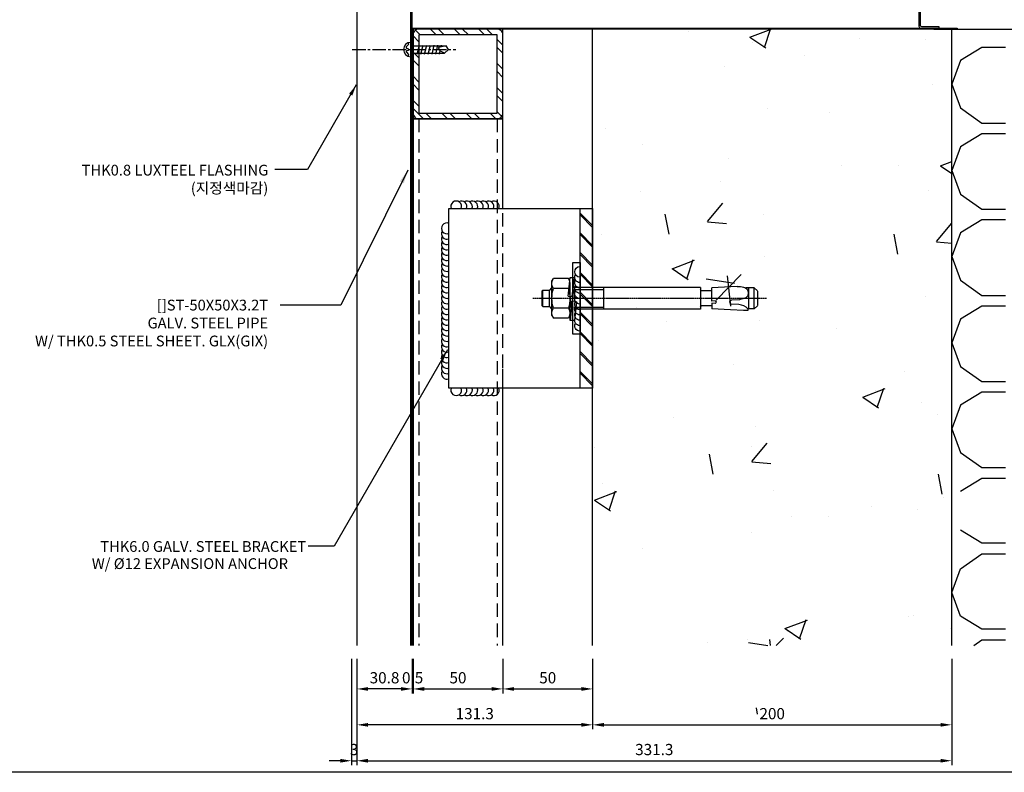
# Model space of a CAD drawing. Units: millimetres. Extents: x 7149023 to 7173955, y -4922345 to -4914714.
# Drawn here: x 7165905 to 7166453, y -4920022 to -4919602 of the extents above; entities that cross this region are included whole.
import ezdxf

# ---------------------------------------------------------------- set-up
doc = ezdxf.new("R2010")
doc.units = ezdxf.units.MM
doc.header["$PDSIZE"] = -1
doc.linetypes.add('CENTER2', pattern=[1.125, 0.75, -0.125, 0.125, -0.125])
doc.linetypes.add('HIDDENX2', pattern=[0.75, 0.5, -0.25])
doc.layers.add('Defpoint', color=161, linetype='Continuous', plot=False)
for name, color, linetype in [('DIM', 2, 'Continuous'), ('INF_INSL', 5, 'Continuous'), ('INSUL', 5, 'Continuous'), ('J-DIM', 1, 'Continuous'), ('J-ETC', 8, 'Continuous'), ('J-STEEL', 3, 'Continuous'), ('J-TEXT', 3, 'Continuous'), ('ROM', 7, 'Continuous'), ('S_CONCRETE', 2, 'Continuous'), ('welding', 1, 'Continuous'), ('WIN', 7, 'Continuous'), ('칼라강판', 3, 'Continuous')]:
    doc.layers.add(name, color=color, linetype=linetype)
doc.styles.add('맑은고딕', font='malgun.ttf')
doc.dimstyles.new('DKJS-2.5', dxfattribs={"dimscale": 2.5, "dimtxt": 2.5, "dimasz": 2.5, "dimexe": 1, "dimexo": 3, "dimgap": 1.2, "dimtad": 1, "dimdec": 1, "dimzin": 9, "dimdsep": 46, "dimtxsty": '맑은고딕', "dimcen": 1.5, "dimclrd": 1, "dimclre": 1, "dimclrt": 7, "dimadec": 1, "dimazin": 0, "dimtfac": 3, "dimtdec": 1, "dimtix": 1, "dimtmove": 2, "dimatfit": 3, "dimfxl": 1, "dimtolj": 1, "dimarcsym": 0})
doc.dimstyles.new('DKJS-3', dxfattribs={"dimscale": 3, "dimtxt": 2.5, "dimasz": 2.5, "dimexe": 1, "dimexo": 3, "dimgap": 1.2, "dimtad": 1, "dimdec": 1, "dimzin": 9, "dimdsep": 46, "dimtxsty": '맑은고딕', "dimcen": 1.5, "dimclrd": 1, "dimclre": 1, "dimclrt": 7, "dimadec": 1, "dimazin": 0, "dimtfac": 3, "dimtdec": 1, "dimtix": 1, "dimtmove": 2, "dimatfit": 3, "dimfxl": 1, "dimtolj": 1, "dimarcsym": 0})

# ---------------------------------------------------------------- blocks, each defined once
blk = doc.blocks.new('A$C39115F82')
at = {"layer": 'J-STEEL'}
h = blk.add_hatch(dxfattribs=at)
h.set_pattern_fill('ANSI32', color=8, style=0)
h.set_pattern_definition([(45, (-7150615.3475, 4899404.638), (-6.735192091, 6.735192091), []), (45, (-7150610.857, 4899404.638), (-6.735192091, 6.735192091), [])])
h.paths.add_polyline_path([(3.2, 0), (46.8, 0, 0.414214), (50, 3.2), (50, 46.8, 0.414214), (46.8, 50), (3.2, 50, 0.414214), (0, 46.8), (0, 3.2, 0.414214)])
h.paths.add_polyline_path([(3.2, 3.2), (46.8, 3.2), (46.8, 46.8), (3.2, 46.8)], flags=16)
at = {"color": 7}
blk.add_lwpolyline([(3.2, 0), (46.8, 0, 0.414214), (50, 3.2), (50, 46.8, 0.414214), (46.8, 50), (3.2, 50, 0.414214), (0, 46.8), (0, 3.2, 0.414214)], format="xyb", close=True, dxfattribs=at)
at = {"layer": 'Defpoint'}
blk.add_lwpolyline([(0, 0), (50, 0), (50, 50), (0, 50)], close=True, dxfattribs=at)
at = {"layer": 'J-STEEL', "color": 7}
blk.add_lwpolyline([(3.2, 3.2), (46.8, 3.2), (46.8, 46.8), (3.2, 46.8)], close=True, dxfattribs=at)
blk = doc.blocks.new('*D320')
at = {"color": 1, "linetype": 'ByBlock', "lineweight": -2, "transparency": 16777216}
for p, q in [((7166089.3, -4919958.34), (7166089.3, -4920017.55)), ((7166092.3, -4919958.34), (7166092.3, -4920017.55)), ((7166083.05, -4920015.05), (7166076.8, -4920015.05)), ((7166089.3, -4920015.05), (7166092.3, -4920015.05)), ((7166098.55, -4920015.05), (7166104.8, -4920015.05))]:
    blk.add_line(p, q, dxfattribs=at)
at = {"color": 1, "linetype": 'ByBlock', "transparency": 16777216}
for points in [[(7166083.05, -4920014.01), (7166083.05, -4920016.09), (7166089.3, -4920015.05)], [(7166098.55, -4920014.01), (7166098.55, -4920016.09), (7166092.3, -4920015.05)]]:
    blk.add_solid(points, dxfattribs=at)
at = {"layer": 'DefPoints', "color": 0, "linetype": 'ByBlock', "transparency": 16777216}
for p in [(7166089.3, -4919950.84), (7166092.3, -4919950.84), (7166092.3, -4920015.05)]:
    blk.add_point(p, dxfattribs=at)
at = {"color": 7, "linetype": 'ByBlock', "transparency": 16777216, "insert": (7166090.8, -4920008.82), "char_height": 6.25, "attachment_point": 5, "style": '맑은고딕'}
blk.add_mtext('\\A1;3', dxfattribs=at)
blk = doc.blocks.new('*D321')
at = {"color": 1, "linetype": 'ByBlock', "lineweight": -2, "transparency": 16777216}
for p, q in [((7166123.1, -4919958.34), (7166123.1, -4919977.55)), ((7166123.6, -4919958.34), (7166123.6, -4919977.55)), ((7166116.85, -4919975.05), (7166110.6, -4919975.05)), ((7166123.1, -4919975.05), (7166123.6, -4919975.05)), ((7166129.85, -4919975.05), (7166136.1, -4919975.05))]:
    blk.add_line(p, q, dxfattribs=at)
at = {"color": 1, "linetype": 'ByBlock', "transparency": 16777216}
for points in [[(7166116.85, -4919974.01), (7166116.85, -4919976.09), (7166123.1, -4919975.05)], [(7166129.85, -4919974.01), (7166129.85, -4919976.09), (7166123.6, -4919975.05)]]:
    blk.add_solid(points, dxfattribs=at)
at = {"layer": 'DefPoints', "color": 0, "linetype": 'ByBlock', "transparency": 16777216}
for p in [(7166123.1, -4919950.84), (7166123.6, -4919950.84), (7166123.6, -4919975.05)]:
    blk.add_point(p, dxfattribs=at)
at = {"color": 7, "linetype": 'ByBlock', "transparency": 16777216, "insert": (7166123.35, -4919968.82), "char_height": 6.25, "attachment_point": 5, "style": '맑은고딕'}
blk.add_mtext('\\A1;0.5', dxfattribs=at)
blk = doc.blocks.new('*D322')
at = {"color": 1, "linetype": 'ByBlock', "lineweight": -2, "transparency": 16777216}
for p, q in [((7166123.6, -4919958.34), (7166123.6, -4919977.55)), ((7166173.6, -4919958.34), (7166173.6, -4919977.55)), ((7166129.85, -4919975.05), (7166167.35, -4919975.05))]:
    blk.add_line(p, q, dxfattribs=at)
at = {"color": 1, "linetype": 'ByBlock', "transparency": 16777216}
for points in [[(7166129.85, -4919974.01), (7166129.85, -4919976.09), (7166123.6, -4919975.05)], [(7166167.35, -4919974.01), (7166167.35, -4919976.09), (7166173.6, -4919975.05)]]:
    blk.add_solid(points, dxfattribs=at)
at = {"layer": 'DefPoints', "color": 0, "linetype": 'ByBlock', "transparency": 16777216}
for p in [(7166123.6, -4919950.84), (7166173.6, -4919950.84), (7166173.6, -4919975.05)]:
    blk.add_point(p, dxfattribs=at)
at = {"color": 7, "linetype": 'ByBlock', "transparency": 16777216, "insert": (7166148.6, -4919968.82), "char_height": 6.25, "attachment_point": 5, "style": '맑은고딕'}
blk.add_mtext('\\A1;50', dxfattribs=at)
blk = doc.blocks.new('*D323')
at = {"color": 1, "linetype": 'ByBlock', "lineweight": -2, "transparency": 16777216}
for p, q in [((7166173.6, -4919958.34), (7166173.6, -4919977.55)), ((7166223.6, -4919958.34), (7166223.6, -4919977.55)), ((7166179.85, -4919975.05), (7166217.35, -4919975.05))]:
    blk.add_line(p, q, dxfattribs=at)
at = {"color": 1, "linetype": 'ByBlock', "transparency": 16777216}
for points in [[(7166179.85, -4919974.01), (7166179.85, -4919976.09), (7166173.6, -4919975.05)], [(7166217.35, -4919974.01), (7166217.35, -4919976.09), (7166223.6, -4919975.05)]]:
    blk.add_solid(points, dxfattribs=at)
at = {"layer": 'DefPoints', "color": 0, "linetype": 'ByBlock', "transparency": 16777216}
for p in [(7166173.6, -4919950.84), (7166223.6, -4919950.84), (7166223.6, -4919975.05)]:
    blk.add_point(p, dxfattribs=at)
at = {"color": 7, "linetype": 'ByBlock', "transparency": 16777216, "insert": (7166198.6, -4919968.82), "char_height": 6.25, "attachment_point": 5, "style": '맑은고딕'}
blk.add_mtext('\\A1;50', dxfattribs=at)
blk = doc.blocks.new('*D324')
at = {"color": 1, "linetype": 'ByBlock', "lineweight": -2, "transparency": 16777216}
for p, q in [((7166092.3, -4919958.34), (7166092.3, -4919997.55)), ((7166223.6, -4919958.34), (7166223.6, -4919997.55)), ((7166217.35, -4919995.05), (7166098.55, -4919995.05))]:
    blk.add_line(p, q, dxfattribs=at)
at = {"color": 1, "linetype": 'ByBlock', "transparency": 16777216}
for points in [[(7166098.55, -4919994.01), (7166098.55, -4919996.09), (7166092.3, -4919995.05)], [(7166217.35, -4919994.01), (7166217.35, -4919996.09), (7166223.6, -4919995.05)]]:
    blk.add_solid(points, dxfattribs=at)
at = {"layer": 'DefPoints', "color": 0, "linetype": 'ByBlock', "transparency": 16777216}
for p in [(7166092.3, -4919950.84), (7166223.6, -4919950.84), (7166092.3, -4919995.05)]:
    blk.add_point(p, dxfattribs=at)
at = {"color": 7, "linetype": 'ByBlock', "transparency": 16777216, "insert": (7166157.95, -4919988.81), "char_height": 6.25, "attachment_point": 5, "style": '맑은고딕'}
blk.add_mtext('\\A1;131.3', dxfattribs=at)
blk = doc.blocks.new('*D418')
at = {"color": 1, "linetype": 'ByBlock', "lineweight": -2, "transparency": 16777216}
for p, q in [((7166223.6, -4919958.34), (7166223.6, -4919997.55)), ((7166423.6, -4919958.34), (7166423.6, -4919997.55)), ((7166229.85, -4919995.05), (7166417.35, -4919995.05))]:
    blk.add_line(p, q, dxfattribs=at)
at = {"color": 1, "linetype": 'ByBlock', "transparency": 16777216}
for points in [[(7166229.85, -4919994.01), (7166229.85, -4919996.09), (7166223.6, -4919995.05)], [(7166417.35, -4919994.01), (7166417.35, -4919996.09), (7166423.6, -4919995.05)]]:
    blk.add_solid(points, dxfattribs=at)
at = {"layer": 'DefPoints', "color": 0, "linetype": 'ByBlock', "transparency": 16777216}
for p in [(7166223.6, -4919950.84), (7166423.6, -4919950.84), (7166423.6, -4919995.05)]:
    blk.add_point(p, dxfattribs=at)
at = {"color": 7, "linetype": 'ByBlock', "transparency": 16777216, "insert": (7166323.6, -4919988.82), "char_height": 6.25, "attachment_point": 5, "style": '맑은고딕'}
blk.add_mtext('\\A1;200', dxfattribs=at)
blk = doc.blocks.new('*D419')
at = {"color": 1, "linetype": 'ByBlock', "lineweight": -2, "transparency": 16777216}
for p, q in [((7166092.3, -4919958.34), (7166092.3, -4920017.55)), ((7166423.6, -4919958.34), (7166423.6, -4920017.55)), ((7166098.55, -4920015.05), (7166417.35, -4920015.05))]:
    blk.add_line(p, q, dxfattribs=at)
at = {"color": 1, "linetype": 'ByBlock', "transparency": 16777216}
for points in [[(7166098.55, -4920014.01), (7166098.55, -4920016.09), (7166092.3, -4920015.05)], [(7166417.35, -4920014.01), (7166417.35, -4920016.09), (7166423.6, -4920015.05)]]:
    blk.add_solid(points, dxfattribs=at)
at = {"layer": 'DefPoints', "color": 0, "linetype": 'ByBlock', "transparency": 16777216}
for p in [(7166092.3, -4919950.84), (7166423.6, -4919950.84), (7166423.6, -4920015.05)]:
    blk.add_point(p, dxfattribs=at)
at = {"color": 7, "linetype": 'ByBlock', "transparency": 16777216, "insert": (7166257.95, -4920008.81), "char_height": 6.25, "attachment_point": 5, "style": '맑은고딕'}
blk.add_mtext('\\A1;331.3', dxfattribs=at)
blk = doc.blocks.new('m12 ex anchor')
at = {"color": 6, "ltscale": 3}
for p, q in [((1214171.56, -116828.41), (1214170.37, -116817.67)), ((1214172.78, -116817.67), (1214170.37, -116817.67)), ((1214173.91, -116828.08), (1214172.78, -116817.67)), ((1214172.77, -116838.51), (1214172.77, -116820.86)), ((1214170.71, -116824.84), (1214170.37, -116831.12)), ((1214171.56, -116828.41), (1214170.71, -116824.84)), ((1214173.91, -116828.08), (1214171.55, -116828.41)), ((1214172.73, -116828.25), (1214172.43, -116834.52)), ((1214172.77, -116841.69), (1214172.77, -116828.24)), ((1214169.23, -116831.28), (1214171.58, -116830.95)), ((1214169.23, -116831.28), (1214170.36, -116841.69)), ((1214171.58, -116830.95), (1214172.77, -116841.69)), ((1214172.43, -116834.52), (1214171.58, -116830.95)), ((1214170.36, -116841.69), (1214172.77, -116841.69))]:
    blk.add_line(p, q, dxfattribs=at)
at = {"color": 6, "linetype": 'Continuous'}
for p, q in [((1214068.48, -116825.25), (1214070.23, -116823.49)), ((1214070.23, -116823.49), (1214075, -116823.49)), ((1214070.23, -116835.19), (1214070.23, -116823.49)), ((1214073.48, -116823.49), (1214073.48, -116835.19)), ((1214075.1, -116823.43), (1214074.23, -116824.16)), ((1214076.12, -116823.06), (1214075.1, -116823.43)), ((1214079.75, -116822.8), (1214093.93, -116823.54)), ((1214093.93, -116830.84), (1214093.93, -116823.54)), ((1214100.07, -116823.34), (1214170.61, -116823.34)), ((1214100.07, -116823.34), (1214100.07, -116835.34)), ((1214154.12, -116823.34), (1214154.12, -116835.34)), ((1214172.87, -116819.84), (1214173.72, -116818.37)), ((1214173.72, -116818.37), (1214182.02, -116818.37)), ((1214182.87, -116819.84), (1214182.02, -116818.37)), ((1214182.87, -116838.84), (1214182.87, -116819.84)), ((1214182.87, -116823.34), (1214184.48, -116824.95)), ((1214068.48, -116825.34), (1214068.48, -116833.34)), ((1214073.71, -116825.14), (1214073.57, -116826.25)), ((1214073.57, -116826.25), (1214073.88, -116827.94)), ((1214074.23, -116824.16), (1214073.71, -116825.14)), ((1214073.88, -116827.94), (1214074.86, -116828.97)), ((1214074.86, -116828.97), (1214076.49, -116829.58)), ((1214093.93, -116825.12), (1214099.63, -116825.12)), ((1214170.61, -116824.41), (1214154.12, -116824.41)), ((1214173.72, -116823.85), (1214182.02, -116823.85)), ((1214183.94, -116824.41), (1214182.87, -116824.41)), ((1214187.98, -116824.84), (1214184.48, -116824.84)), ((1214184.48, -116824.95), (1214184.48, -116833.73)), ((1214187.98, -116833.84), (1214187.98, -116824.84)), ((1214188.48, -116825.34), (1214187.98, -116824.84)), ((1214188.48, -116825.34), (1214188.48, -116833.34)), ((1214070.23, -116835.19), (1214068.48, -116833.43)), ((1214073.72, -116835.23), (1214074.65, -116834.19)), ((1214074.65, -116834.19), (1214075.97, -116833.61)), ((1214075.97, -116833.61), (1214077.38, -116833.18)), ((1214076.49, -116829.58), (1214077.48, -116829.85)), ((1214077.38, -116833.18), (1214078.73, -116832.75)), ((1214077.48, -116829.85), (1214078.43, -116830.14)), ((1214078.43, -116830.14), (1214082.91, -116830.37)), ((1214078.73, -116832.75), (1214083.13, -116832.52)), ((1214091.97, -116830.73), (1214093.93, -116830.84)), ((1214091.97, -116832.16), (1214093.93, -116832.06)), ((1214093.93, -116832.06), (1214093.93, -116835.22)), ((1214093.93, -116833.55), (1214099.63, -116833.55)), ((1214170.61, -116834.26), (1214154.12, -116834.26)), ((1214182.87, -116835.34), (1214184.48, -116833.73)), ((1214183.94, -116834.26), (1214182.87, -116834.26)), ((1214187.98, -116833.84), (1214184.48, -116833.84)), ((1214187.98, -116833.84), (1214188.48, -116833.34)), ((1214070.23, -116835.19), (1214073.74, -116835.19)), ((1214073.72, -116835.23), (1214073.77, -116836.18)), ((1214073.77, -116836.18), (1214076.27, -116836.06)), ((1214076.27, -116836.06), (1214083.38, -116835.73)), ((1214083.38, -116835.73), (1214093.93, -116835.24)), ((1214100.07, -116835.34), (1214170.61, -116835.34)), ((1214172.87, -116838.84), (1214173.72, -116840.31)), ((1214173.72, -116834.82), (1214182.02, -116834.82)), ((1214182.87, -116838.84), (1214182.02, -116840.31)), ((1214173.72, -116840.31), (1214182.02, -116840.31))]:
    blk.add_line(p, q, dxfattribs=at)
at = {"color": 1, "linetype": 'CENTER2'}
blk.add_line((1214193.52, -116829.34), (1214063.48, -116829.34), dxfattribs=at)
blk.add_lwpolyline([(1214171.21, -116809.32), (1214167.21, -116809.32), (1214167.21, -116849.36), (1214171.21, -116849.36)], close=True)
at = {"color": 6, "linetype": 'Continuous'}
for centre, radius, start, end in [((1214078.99, -116837.4), 14.62, 87, 101.2993), ((1214177.72, -116821.11), 4.85, 145.5615, 214.4385), ((1214178.02, -116821.11), 4.85, 325.5615, 34.4385), ((1214099.63, -116824.68), 0.449, 270, 0), ((1214191, -116829.34), 18.12, 162.383, 197.617), ((1214164.75, -116829.34), 18.12, 342.383, 17.617), ((1214082.79, -116831.47), 1.1, 287.8518, 83.8748), ((1214092.08, -116831.45), 0.723, 98.5979, 261.4021), ((1214099.63, -116834), 0.449, 0, 90), ((1214177.72, -116837.57), 4.85, 145.5615, 214.4385), ((1214178.02, -116837.57), 4.85, 325.5615, 34.4385)]:
    blk.add_arc(centre, radius, start, end, dxfattribs=at)
at = {"layer": 'welding'}
for centre, end in [((1214167.21, -116814.57), 90), ((1214167.21, -116817.57), 30), ((1214167.21, -116820.57), 30), ((1214167.21, -116823.58), 30), ((1214167.21, -116826.58), 30), ((1214167.21, -116829.58), 30), ((1214167.21, -116832.59), 30), ((1214167.21, -116835.59), 30), ((1214167.21, -116838.59), 30), ((1214167.21, -116841.59), 30), ((1214167.21, -116844.6), 30)]:
    blk.add_arc(centre, 3, 270, end, dxfattribs=at)
blk = doc.blocks.new('*D522')
at = {"color": 1, "linetype": 'ByBlock', "lineweight": -2, "transparency": 16777216}
for p, q in [((7166092.3, -4919958.34), (7166092.3, -4919977.55)), ((7166123.1, -4919958.34), (7166123.1, -4919977.55)), ((7166116.85, -4919975.05), (7166098.55, -4919975.05))]:
    blk.add_line(p, q, dxfattribs=at)
at = {"color": 1, "linetype": 'ByBlock', "transparency": 16777216}
for points in [[(7166098.55, -4919974.01), (7166098.55, -4919976.09), (7166092.3, -4919975.05)], [(7166116.85, -4919974.01), (7166116.85, -4919976.09), (7166123.1, -4919975.05)]]:
    blk.add_solid(points, dxfattribs=at)
at = {"layer": 'DefPoints', "color": 0, "linetype": 'ByBlock', "transparency": 16777216}
for p in [(7166092.3, -4919950.84), (7166123.1, -4919950.84), (7166092.3, -4919975.05)]:
    blk.add_point(p, dxfattribs=at)
at = {"color": 7, "linetype": 'ByBlock', "transparency": 16777216, "insert": (7166107.7, -4919968.82), "char_height": 6.25, "attachment_point": 5, "style": '맑은고딕'}
blk.add_mtext('\\A1;30.8', dxfattribs=at)
blk = doc.blocks.new('*D531')
at = {"color": 1, "linetype": 'ByBlock', "lineweight": -2, "transparency": 16777216}
for p, q in [((7166081.8, -4919582.71), (7165703.95, -4919582.71)), ((7165706.45, -4919588.96), (7165706.45, -4920015.25)), ((7165713.95, -4920021.5), (7165708.95, -4920021.5))]:
    blk.add_line(p, q, dxfattribs=at)
at = {"color": 1, "linetype": 'ByBlock', "transparency": 16777216}
for points in [[(7165705.41, -4919588.96), (7165707.49, -4919588.96), (7165706.45, -4919582.71)], [(7165705.41, -4920015.25), (7165707.49, -4920015.25), (7165706.45, -4920021.5)]]:
    blk.add_solid(points, dxfattribs=at)
at = {"layer": 'DefPoints', "color": 0, "linetype": 'ByBlock', "transparency": 16777216}
for p in [(7166089.3, -4919582.71), (7165706.45, -4920021.5), (7165706.45, -4920021.5)]:
    blk.add_point(p, dxfattribs=at)
at = {"color": 7, "linetype": 'ByBlock', "transparency": 16777216, "insert": (7165700.22, -4919802.11), "char_height": 6.25, "attachment_point": 5, "rotation": 90, "style": '맑은고딕'}
blk.add_mtext('\\A1;MODULE DIM.', dxfattribs=at)
blk = doc.blocks.new('A$C5c770ec0')
at = {"layer": 'J-ETC'}
for p, q in [((4, 30.22, 0), (2, 28.88, 0)), ((2, 9.22, 0), (2, 28.88, 0)), ((2, 28.88, 0), (2.82, 24.74, 0)), ((6, 28.07, 0), (4, 30.22, 0)), ((6, 28.07, 0), (4.88, 25.84, 0)), ((6, 9.22, 0), (6, 28.07, 0)), ((2.55, 26.11, 0), (1.5, 26.36, 0)), ((6.5, 23.13, 0), (1.5, 24.31, 0)), ((6.5, 21.08, 0), (1.57, 22.24, 0)), ((2.82, 24.74, 0), (3.09, 24.74, 0)), ((6.5, 25.19, 0), (4.74, 25.6, 0)), ((6.5, 19.02, 0), (1.5, 20.2, 0)), ((6.5, 16.97, 0), (1.5, 18.14, 0)), ((6.5, 14.91, 0), (1.5, 16.09, 0)), ((6.5, 12.86, 0), (1.5, 14.03, 0)), ((8, 9.22, 0), (0, 9.22, 0)), ((2.47, 6.74, 0), (1.23, 7.98, 0)), ((3.54, 7.71, 0), (3.31, 6.95, 0)), ((4.49, 7.72, 0), (4.73, 6.98, 0)), ((5.56, 6.78, 0), (6.77, 7.98, 0))]:
    blk.add_line(p, q, dxfattribs=at)
for centre, radius, start, end in [((3.09, 26.74, 0), 2, 270, 333.3401), ((4, 9.22, 0), 4, 180, 0), ((0.88, 7.63, 0), 0.5, 45, 206.9857), ((2.83, 7.1, 0), 0.5, 225, 342.9887), ((4.02, 7.56, 0), 0.5, 18.0929, 162.9887), ((5.21, 7.13, 0), 0.5, 198.0929, 315), ((7.12, 7.63, 0), 0.5, 333.0143, 135)]:
    blk.add_arc(centre, radius, start, end, dxfattribs=at)
at = {"layer": 'WIN', "color": 1, "linetype": 'CENTER2', "ltscale": 10}
blk.add_line((4, -23.37, 0), (4, 34.29, 0), dxfattribs=at)

msp = doc.modelspace()

# ---------------------------------------------------------------- hatches: boundary and pattern name
at = {"linetype": 'ByBlock'}
h = msp.add_hatch(dxfattribs=at)
h.set_pattern_fill('JIS_LC_8A', color=8, angle=90)
h.set_pattern_definition([(135, (2261636.582, -12077890.065), (-5.515432893, -5.515432893), []), (135, (2261636.582, -12077889.065), (-5.515432893, -5.515432893), [])])
h.paths.add_polyline_path([(7166216.6, -4919807.41), (7166216.6, -4919707.41), (7166223.6, -4919707.41), (7166223.6, -4919807.41)])
at = {"layer": 'J-ETC', "linetype": 'ByBlock', "lineweight": -3, "ltscale": 0.5}
h = msp.add_hatch(dxfattribs=at)
h.set_pattern_fill('AR-CONC', color=256, scale=0.7)
h.set_pattern_definition([(50, (6211.43, -14525.1), (127.5292683, -11.1573599), [13.335, -146.685]), (355, (6211.43, -14525.1), (-24.670395, 133.7397917), [10.668, -117.348409]), (100.4514447, (6222.06, -14526.03), (102.858873, 122.5824263), [11.3330062, -124.6631712]), (46.1842, (6211.43, -14489.54), (189.7553286, -29.4296296), [20.0025, -220.0275]), (96.6355576, (6227.25, -14492), (166.182894, 173.1982872), [16.999516, -186.9949257]), (351.1841512, (6211.43, -14489.54), (166.182894, 173.198287), [16.001977, -176.0218123]), (21, (6229.21, -14498.43), (106.1300739, -71.5856387), [13.335, -146.685]), (326, (6229.21, -14498.43), (43.2614198, 128.9315763), [10.668, -117.348]), (71.451445, (6238.06, -14504.4), (149.3914935, 57.3459382), [11.3330062, -124.6629563]), (37.5, (6211.434, -14525.103), (2.16202228, 59.1885272), [0, -115.9256, 0, -119.126, 0, -117.7925]), (7.5, (6211.434, -14525.103), (46.77376376, 70.12640237), [0, -67.9196, 0, -113.2586, 0, -44.8945]), (327.5, (6171.785, -14525.103), (94.91341662, -4.0101208), [0, -44.45, 0, -138.684, 0, -184.023]), (317.5, (6154.005, -14525.1), (103.690427, 17.7985437), [0, -57.785, 0, -92.1004, 0, -130.683])])
edge = h.paths.add_edge_path()
edge.add_line((7166423.6, -4919607.41), (7166223.6, -4919607.41))
edge.add_line((7166223.6, -4919607.41), (7166223.6, -4919752.42))
edge.add_line((7166223.6, -4919752.42), (7166256.38, -4919752.42))
edge.add_line((7166256.38, -4919752.42), (7166256.38, -4919753.53))
edge.add_arc((7166256.75, -4919753.53), 0.373, 180.096, 270)
edge.add_line((7166256.75, -4919753.9), (7166261.49, -4919753.9))
edge.add_line((7166261.49, -4919753.9), (7166261.49, -4919752.49))
edge.add_line((7166261.49, -4919752.49), (7166270.27, -4919752.09))
edge.add_line((7166270.27, -4919752.09), (7166276.19, -4919751.81))
edge.add_line((7166276.19, -4919751.81), (7166278.28, -4919751.72))
edge.add_line((7166278.28, -4919751.72), (7166278.32, -4919752.54))
edge.add_line((7166278.32, -4919752.54), (7166281.22, -4919752.54))
edge.add_line((7166281.22, -4919752.54), (7166282.68, -4919754))
edge.add_line((7166282.68, -4919754), (7166282.68, -4919760.82))
edge.add_line((7166282.68, -4919760.82), (7166281.22, -4919762.28))
edge.add_line((7166281.22, -4919762.28), (7166277.3, -4919762.28))
edge.add_line((7166277.3, -4919762.28), (7166276.32, -4919762.64))
edge.add_arc((7166273.93, -4919750.7), 12.17, 267.0214, 281.2993, ccw=False)
edge.add_line((7166273.3, -4919762.86), (7166261.49, -4919762.24))
edge.add_line((7166261.49, -4919762.24), (7166261.49, -4919760.92))
edge.add_line((7166261.49, -4919760.92), (7166256.75, -4919760.92))
edge.add_arc((7166256.75, -4919761.29), 0.373, 90, 180.096)
edge.add_line((7166256.38, -4919761.29), (7166256.38, -4919762.4))
edge.add_line((7166256.38, -4919762.4), (7166223.6, -4919762.4))
edge.add_line((7166223.6, -4919762.4), (7166223.6, -4919807.41))
edge.add_line((7166223.6, -4919807.41), (7166223.6, -4919950.84))
edge.add_line((7166223.6, -4919950.84), (7166423.6, -4919950.84))
edge.add_line((7166423.6, -4919950.84), (7166423.6, -4919607.41))
h.paths.add_polyline_path([(7166314.8, -4919995.56), (7166332.29, -4919995.56), (7166332.29, -4919980.87), (7166314.8, -4919980.87)])
h.paths.add_polyline_path([(7166239.51, -4920015.56), (7166263.69, -4920015.56), (7166263.69, -4920000.87), (7166239.51, -4920000.87)])

# ---------------------------------------------------------------- linework, layer by layer
at = {"linetype": 'ByBlock'}
for points in [[(7166143.6, -4919807.41), (7166143.6, -4919707.41), (7166223.6, -4919707.41), (7166223.6, -4919807.41)], [(7166216.6, -4919807.41), (7166216.6, -4919707.41), (7166223.6, -4919707.41), (7166223.6, -4919807.41)]]:
    msp.add_lwpolyline(points, close=True, dxfattribs=at)
for points in [[(7166216.6, -4919807.41), (7166216.6, -4919707.41)], [(7166223.6, -4919807.41), (7166223.6, -4919707.41)]]:
    msp.add_lwpolyline(points, dxfattribs=at)
at = {"layer": 'DefPoints', "color": 181}
msp.add_lwpolyline([(7166657.94, -4919905.93), (7166657.94, -4920021.5), (7165577.94, -4920021.5), (7165577.94, -4918654.3), (7166657.94, -4918654.3), (7166657.94, -4919905.93)], dxfattribs=at)
msp.add_lwpolyline([(7165577.94, -4918654.3), (7166657.94, -4918654.3), (7166657.94, -4920021.5), (7165577.94, -4920021.5)], close=True, dxfattribs=at)
at = {"layer": 'INF_INSL'}
msp.add_lwpolyline([(7166413.63, -4919607.41), (7166547.38, -4919607.41)], dxfattribs=at)
at = {"layer": 'INSUL'}
for points in [[(7166453.6, -4919617.75), (7166440.4, -4919617.75), (7166428.4, -4919624.95), (7166423.6, -4919638.15), (7166428.4, -4919651.35), (7166440.4, -4919659.75), (7166453.6, -4919659.75)], [(7166453.6, -4919665.75), (7166440.4, -4919665.75), (7166428.4, -4919672.95), (7166423.6, -4919686.15), (7166428.4, -4919699.35), (7166440.4, -4919707.75), (7166453.6, -4919707.75)], [(7166453.6, -4919713.75), (7166440.4, -4919713.75), (7166428.4, -4919720.95), (7166423.6, -4919734.15), (7166428.4, -4919747.35), (7166440.4, -4919755.75), (7166453.6, -4919755.75)], [(7166453.6, -4919761.75), (7166440.4, -4919761.75), (7166428.4, -4919768.95), (7166423.6, -4919782.15), (7166428.4, -4919795.35), (7166440.4, -4919803.75), (7166453.6, -4919803.75)], [(7166453.6, -4919809.75), (7166440.4, -4919809.75), (7166428.4, -4919816.95), (7166423.6, -4919830.15), (7166428.4, -4919843.35), (7166440.4, -4919851.75), (7166453.6, -4919851.75)], [(7166453.6, -4919857.75), (7166440.4, -4919857.75), (7166428.4, -4919864.95)], [(7166453.6, -4919893.75), (7166440.4, -4919893.75), (7166428.4, -4919886.55)], [(7166453.6, -4919941.75), (7166440.4, -4919941.75), (7166428.4, -4919934.55), (7166423.6, -4919921.35), (7166428.4, -4919908.15), (7166440.4, -4919899.75), (7166453.6, -4919899.75)], [(7166435.99, -4919950.84), (7166440.4, -4919947.75), (7166453.6, -4919947.75)]]:
    msp.add_lwpolyline(points, dxfattribs=at)
at = {"layer": 'J-ETC', "color": 6, "linetype": 'ByBlock', "lineweight": -3}
msp.add_lwpolyline([(7166123.6, -4919663.01), (7166123.6, -4919950.84)], dxfattribs=at)
at = {"layer": 'J-STEEL', "color": 8, "linetype": 'HIDDENX2', "ltscale": 15}
for p, q in [((7166126.8, -4919657.41), (7166126.8, -4919950.84)), ((7166170.4, -4919657.41), (7166170.4, -4919950.84))]:
    msp.add_line(p, q, dxfattribs=at)
at = {"layer": 'J-STEEL', "color": 6, "linetype": 'ByBlock'}
msp.add_lwpolyline([(7166123.1, -4919950.84), (7166123.1, -4919606.91), (7166426.6, -4919606.91), (7166426.6, -4919607.41), (7166123.6, -4919607.41), (7166123.6, -4919950.84)], dxfattribs=at)
at = {"layer": 'J-STEEL', "color": 7}
for points in [[(7166173.6, -4919707.41), (7166173.6, -4919657.41), (7166123.6, -4919657.41), (7166123.6, -4919950.84)], [(7166173.6, -4919950.84), (7166173.6, -4919796.67)]]:
    msp.add_lwpolyline(points, dxfattribs=at)
at = {"layer": 'J-STEEL', "color": 8, "linetype": 'HIDDENX2', "ltscale": 15}
msp.add_lwpolyline([(7166173.6, -4919807.41), (7166173.6, -4919707.41)], dxfattribs=at)
at = {"layer": 'S_CONCRETE'}
for p, q in [((7166223.6, -4919950.84), (7166223.6, -4919607.41)), ((7166423.6, -4919607.41), (7166223.6, -4919607.41)), ((7166423.6, -4919950.84), (7166423.6, -4919607.41))]:
    msp.add_line(p, q, dxfattribs=at)
at = {"layer": 'welding'}
for centre, start, end in [((7166147.63, -4919706.21), 336.4218, 203.5782), ((7166150.63, -4919706.21), 336.4218, 120), ((7166153.63, -4919706.21), 336.4218, 120), ((7166156.63, -4919706.21), 336.4218, 120), ((7166159.63, -4919706.21), 336.4218, 120), ((7166162.63, -4919706.21), 336.4218, 120), ((7166165.63, -4919706.21), 336.4218, 120), ((7166168.63, -4919706.21), 336.4218, 120), ((7166142.4, -4919718.43), 66.4218, 293.5782), ((7166142.4, -4919721.43), 150, 293.5782), ((7166142.4, -4919724.43), 150, 293.5782), ((7166142.4, -4919727.43), 150, 293.5782), ((7166142.4, -4919730.43), 150, 293.5782), ((7166142.4, -4919733.43), 150, 293.5782), ((7166142.4, -4919736.43), 150, 293.5782), ((7166142.4, -4919739.43), 150, 293.5782), ((7166142.4, -4919742.43), 150, 293.5782), ((7166142.4, -4919745.43), 150, 293.5782), ((7166142.4, -4919748.43), 150, 293.5782), ((7166142.4, -4919751.43), 150, 293.5782), ((7166142.4, -4919754.43), 150, 293.5782), ((7166142.4, -4919757.43), 150, 293.5782), ((7166142.4, -4919760.43), 150, 293.5782), ((7166142.4, -4919763.43), 150, 293.5782), ((7166142.4, -4919766.43), 150, 293.5782), ((7166142.4, -4919769.43), 150, 293.5782), ((7166142.4, -4919772.43), 150, 293.5782), ((7166142.4, -4919775.43), 150, 293.5782), ((7166142.4, -4919778.43), 150, 293.5782), ((7166142.4, -4919781.43), 150, 293.5782), ((7166142.4, -4919784.43), 150, 293.5782), ((7166142.4, -4919787.43), 150, 293.5782), ((7166142.4, -4919790.43), 150, 293.5782), ((7166142.4, -4919793.43), 150, 293.5782), ((7166142.4, -4919796.43), 150, 293.5782), ((7166142.4, -4919799.43), 150, 293.5782), ((7166147.63, -4919808.61), 156.4218, 23.5782), ((7166150.63, -4919808.61), 240, 23.5782), ((7166153.63, -4919808.61), 240, 23.5782), ((7166156.63, -4919808.61), 240, 23.5782), ((7166159.63, -4919808.61), 240, 23.5782), ((7166162.63, -4919808.61), 240, 23.5782), ((7166165.63, -4919808.61), 240, 23.5782), ((7166168.63, -4919808.61), 240, 23.5782)]:
    msp.add_arc(centre, 3, start, end, dxfattribs=at)
at = {"layer": '칼라강판', "ltscale": 300}
msp.add_lwpolyline([(7166090.1, -4919582.71), (7166404.52, -4919582.7, -0.419684), (7166405.33, -4919583.5), (7166405.33, -4919605.71, 0.414214), (7166406.53, -4919606.91), (7166416.63, -4919606.91), (7166416.63, -4919606.11), (7166406.93, -4919606.11, -0.414214), (7166406.13, -4919605.31), (7166406.13, -4919583.11, 0.419087), (7166404.91, -4919581.91), (7166090.1, -4919581.91, 1), (7166090.1, -4919583.51), (7166121.5, -4919583.51, -0.414214), (7166122.3, -4919584.31), (7166122.3, -4919628.51), (7166123.1, -4919628.51), (7166123.1, -4919583.91, 0.414214), (7166121.9, -4919582.71), (7166090.1, -4919582.71)], format="xyb", dxfattribs=at)
msp.add_lwpolyline([(7166122.3, -4919950.84), (7166122.3, -4919586.51), (7166092.3, -4919586.51), (7166092.3, -4919950.84)], dxfattribs=at)

# ---------------------------------------------------------------- block references
at = {"layer": 'DIM', "linetype": 'ByBlock', "rotation": 270}
msp.add_blockref('A$C5c770ec0', (7166113.08, -4919614.78), dxfattribs=at)
at = {"layer": 'J-ETC', "linetype": 'ByBlock', "lineweight": -3, "rotation": 270}
msp.add_blockref('A$C39115F82', (7166123.6, -4919607.41), dxfattribs=at)
at = {"layer": 'ROM', "xscale": -1.00019690363432, "yscale": 1.00019690363432, "zscale": 1.00019690363432}
msp.add_blockref('m12 ex anchor', (8380622.89, -4802905.07), dxfattribs=at)

# ---------------------------------------------------------------- texts
at = {"layer": 'J-TEXT', "color": 3, "linetype": 'ByBlock', "style": '맑은고딕'}
for s, p in [('THK6.0 GALV. STEEL BRACKET', (7165949.37, -4919898.68, 0)), ('W/ %%C12 EXPANSION ANCHOR', (7165944.69, -4919908.22, 0))]:
    msp.add_text(s, height=6, dxfattribs=at).set_placement(p)
at = {"layer": 'J-TEXT', "color": 3, "ltscale": 0.15, "char_height": 6, "style": '맑은고딕'}
for s, insert, attachment_point in [('THK0.8 LUXTEEL FLASHING\\P(지정색마감)', (7166042.98, -4919700.87), 9), ('[]ST-50X50X3.2T\\PGALV. STEEL PIPE\\PW/ THK0.5 STEEL SHEET. GLX(GIX) ', (7166042.88, -4919758.18), 3)]:
    msp.add_mtext(s, dxfattribs=dict(at, insert=insert, attachment_point=attachment_point))

# ---------------------------------------------------------------- dimensions: what is measured, and where the dimension line sits
at = {"linetype": 'ByBlock'}
dim = msp.add_linear_dim(base=(7165706.45, -4920021.5), p1=(7166089.3, -4919582.71), p2=(7165706.45, -4920021.5), angle=270, text='MODULE DIM.', dimstyle='DKJS-2.5', dxfattribs=at)
dim.commit()
dim.dimension.update_dxf_attribs({"geometry": '*D531', "text_midpoint": (7165700.22, -4919802.11)})
for base, p1, p2, picture, middle in [((7166092.3, -4920015.05), (7166089.3, -4919950.84), (7166092.3, -4919950.84), '*D320', (7166090.8, -4920008.82)), ((7166092.3, -4919995.05), (7166223.6, -4919950.84), (7166092.3, -4919950.84), '*D324', (7166157.95, -4919988.81)), ((7166423.6, -4920015.05), (7166092.3, -4919950.84), (7166423.6, -4919950.84), '*D419', (7166257.95, -4920008.81)), ((7166092.3, -4919975.05), (7166123.1, -4919950.84), (7166092.3, -4919950.84), '*D522', (7166107.7, -4919968.82)), ((7166123.6, -4919975.05), (7166123.1, -4919950.84), (7166123.6, -4919950.84), '*D321', (7166123.35, -4919968.82)), ((7166173.6, -4919975.05), (7166123.6, -4919950.84), (7166173.6, -4919950.84), '*D322', (7166148.6, -4919968.82)), ((7166223.6, -4919975.05), (7166173.6, -4919950.84), (7166223.6, -4919950.84), '*D323', (7166198.6, -4919968.82)), ((7166423.6, -4919995.05), (7166223.6, -4919950.84), (7166423.6, -4919950.84), '*D418', (7166323.6, -4919988.82))]:
    dim = msp.add_linear_dim(base=base, p1=p1, p2=p2, dimstyle='DKJS-2.5', dxfattribs=at)
    dim.commit()
    dim.dimension.update_dxf_attribs({"geometry": picture, "text_midpoint": middle})

# ---------------------------------------------------------------- leaders
for points, override in [([(7166091.97, -4919638.52), (7166064.79, -4919685.61), (7166046.53, -4919685.61)], {"dimgap": 1.2, "dimtad": 0, "dimfxl": 8}), ([(7166142.69, -4919786.09, 0), (7166079.59, -4919895.57, 0), (7166065.16, -4919895.57, 0)], {"dimgap": 1.2, "dimtad": 0})]:
    msp.add_leader(points, dimstyle='DKJS-2.5', override=override, dxfattribs=at)
at = {"layer": 'J-DIM', "linetype": 'ByBlock', "lineweight": -3}
msp.add_leader([(7166120.69, -4919686.01), (7166083.46, -4919761.17), (7166049.6, -4919761.17)], dimstyle='DKJS-3', dxfattribs=at)

doc.saveas('drawing.dxf')
